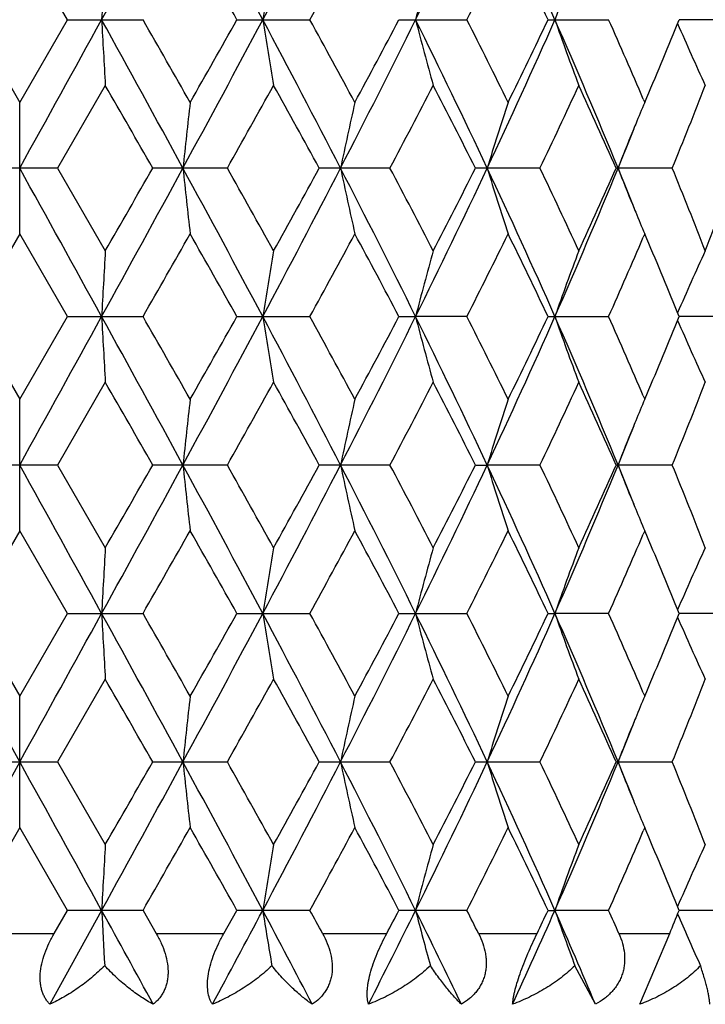
# Model space of a CAD drawing. Units: inches. Extents: x 0 to 11, y 0 to 8.5.
# Drawn here: x 7.2 to 7.3, y 5.6 to 5.8 of the extents above; entities that cross this region are included whole.
import ezdxf

# ---------------------------------------------------------------- set-up
doc = ezdxf.new("R2010")
doc.units = ezdxf.units.IN
doc.header["$LTSCALE"] = 0.605
doc.header["$MEASUREMENT"] = 0
doc.layers.get('0').update_dxf_attribs({"linetype": 'CONTINUOUS'})

msp = doc.modelspace()

# ---------------------------------------------------------------- linework, layer by layer
at = {"color": 7, "linetype": 'Continuous'}
for p, q in [((7.2111175705, 5.7994427649), (7.2024945296, 5.8143845578)), ((7.1938713724, 5.7994427649), (7.2024945296, 5.7845009721)), ((7.2024945296, 5.7845009721), (7.2111175705, 5.7994427649)), ((7.2111175705, 5.7994427649), (7.2247602096, 5.7994427649)), ((7.241711831, 5.7994427649), (7.25488907, 5.7994427649)), ((7.270968655700001, 5.7994427649), (7.2832316102, 5.7994427649)), ((7.2978914072, 5.7994427649), (7.308822338200001, 5.7994427649)), ((7.3307895028, 5.7994427649), (7.3215629664, 5.7994427649)), ((7.217951860599999, 5.787573489600001), (7.209345470800001, 5.7726314076)), ((7.3153423468, 5.7845009721), (7.315714569600001, 5.7853748543)), ((7.2024945296, 5.7607621271), (7.2024945296, 5.7845009721)), ((7.315083962799999, 5.785105181900001), (7.3153423468, 5.7845009721)), ((7.209345470800001, 5.7726314076), (7.1956435149, 5.7726314076)), ((7.209345470800001, 5.7726314076), (7.217951860599999, 5.7576891322)), ((7.2399850599, 5.7726314076), (7.2265171426, 5.7726314076)), ((7.269346035700001, 5.7726314076), (7.256570943300001, 5.7726314076)), ((7.2964282132, 5.7726314076), (7.284781130700001, 5.7726314076)), ((7.3203090345, 5.7726314076), (7.3101867212, 5.7726314076)), ((7.2024945296, 5.7607621271), (7.1938714145, 5.745820087)), ((7.2111175284, 5.745820087), (7.2024945296, 5.7607621271)), ((7.3153423468, 5.7607621271), (7.315084276699999, 5.760157657000001)), ((7.315714735299999, 5.7598878645), (7.3153423468, 5.7607621271)), ((7.1938714145, 5.745820087), (7.2024945296, 5.7308780862)), ((7.2024945296, 5.7308780862), (7.2111175284, 5.745820087)), ((7.2111175284, 5.745820087), (7.2247602514, 5.745820087)), ((7.2417117901, 5.745820087), (7.25488911, 5.745820087)), ((7.2709686172, 5.745820087), (7.273973189199999, 5.7458200166)), ((7.2832316471, 5.745820087), (7.273973189199999, 5.7458200166)), ((7.2978913725, 5.745820087), (7.308822370800001, 5.745820087)), ((7.3307895299, 5.745820087), (7.3215629022, 5.7458200209)), ((7.217951860599999, 5.733950635199999), (7.2093452903, 5.7190086283)), ((7.2024945296, 5.7071396235), (7.2024945296, 5.7308780862)), ((7.3150842586, 5.7314816226), (7.3153423468, 5.7308780862)), ((7.3153423468, 5.7308780862), (7.315714135399999, 5.731750974700001)), ((7.2093452903, 5.7190086283), (7.195643695399999, 5.7190086283)), ((7.2093452903, 5.7190086283), (7.217951860599999, 5.7040665463)), ((7.2399848838, 5.7190086283), (7.2265173214, 5.7190086283)), ((7.2693458701, 5.7190086283), (7.2565711143, 5.7190086283)), ((7.284781288, 5.7190086283), (7.2869120325, 5.719008700700001)), ((7.296428063600001, 5.7190086283), (7.2869120325, 5.719008700700001)), ((7.3203089062, 5.7190086283), (7.310186859600001, 5.7190086283)), ((7.2024945296, 5.7071396235), (7.1938715367, 5.692197395700001)), ((7.211117406100001, 5.692197395700001), (7.2024945296, 5.7071396235)), ((7.3153423468, 5.7071396235), (7.315084607799999, 5.706535909199999)), ((7.3157142465, 5.7062664748), (7.3153423468, 5.7071396235)), ((7.2024926576, 5.665385992899999), (7.187694854400001, 5.6921973571)), ((7.1938715367, 5.692197395700001), (7.2024945296, 5.67725524)), ((7.2024945296, 5.67725524), (7.211117406100001, 5.692197395700001)), ((7.211117406100001, 5.692197395700001), (7.2247603727, 5.692197395700001)), ((7.241711671, 5.692197395700001), (7.2548892263, 5.692197395700001)), ((7.2709685055, 5.692197395700001), (7.283231754400001, 5.692197395700001)), ((7.2978912719, 5.692197395700001), (7.2991300005, 5.6921973571)), ((7.3088224653, 5.692197395700001), (7.2991300005, 5.6921973571)), ((7.3307896086, 5.692197395700001), (7.321562836, 5.692197359500001)), ((7.217951860599999, 5.6803279859), (7.2093451975, 5.665385998400001)), ((7.2024945296, 5.6535166767), (7.2024945296, 5.67725524)), ((7.3150844698, 5.6778582969), (7.3153423468, 5.67725524)), ((7.3153423468, 5.67725524), (7.3157138252, 5.6781274197)), ((7.2024926576, 5.665385992899999), (7.187694864, 5.6385746092)), ((7.195643788200001, 5.665385998400001), (7.2093451975, 5.665385998400001)), ((7.2093451975, 5.665385998400001), (7.217951860599999, 5.650444130499999)), ((7.226517413300001, 5.665385998400001), (7.239984793300001, 5.665385998400001)), ((7.2565712022, 5.665385998400001), (7.269345785, 5.665385998400001)), ((7.2847813689, 5.665385998400001), (7.296427986699999, 5.665385998400001)), ((7.3101869307, 5.665385998400001), (7.3203088402, 5.665385998400001)), ((7.2024945296, 5.6535166767), (7.1938716338, 5.6385745667)), ((7.2111173091, 5.6385745667), (7.2024945296, 5.6535166767)), ((7.3153423468, 5.6535166767), (7.315085030800001, 5.652913928999999)), ((7.315713627999999, 5.6526449503), (7.3153423468, 5.6535166767)), ((7.2172900927, 5.6385746092), (7.2079290785, 5.6216012622)), ((7.2087000876, 5.6343835098), (7.2111173091, 5.6385745667)), ((7.224760469, 5.6385745667), (7.2111173091, 5.6385745667)), ((7.224760469, 5.6385745667), (7.2271561416, 5.6343835098)), ((7.239355326599999, 5.6343835098), (7.241711576599999, 5.6385745667)), ((7.2548893186, 5.6385745667), (7.241711576599999, 5.6385745667)), ((7.283231839500001, 5.6385745667), (7.2709684168, 5.6385745667)), ((7.297891192100001, 5.6385745667), (7.2991299376, 5.6385746092)), ((7.3088225404, 5.6385745667), (7.2991299376, 5.6385746092)), ((7.321285105199999, 5.6378919976), (7.3214768026, 5.6374452718)), ((7.330789671000001, 5.6385745667), (7.321562758400001, 5.6385746066)), ((7.1962889113, 5.6343835098), (7.2087000876, 5.6343835098)), ((7.2271561416, 5.6343835098), (7.239355326599999, 5.6343835098)), ((7.2571817772, 5.6343835098), (7.2687534042, 5.6343835098)), ((7.2853429913, 5.6343835098), (7.2958928715, 5.6343835098)), ((7.3106804688, 5.6343835098), (7.319849219299999, 5.6343835098)), ((7.3144770711, 5.6216012622), (7.319849219299999, 5.6343835098)), ((7.3064447289, 5.6216012622), (7.302736310299999, 5.6285770896))]:
    msp.add_line(p, q, dxfattribs=at)
for centre, radius, start, end in [((2.554824384, 8.3680957337), 5.3232100103, 331.1486827754, 331.4776413001), ((4.383652675, 4.2771626679), 3.2423053273, 28.0022005203, 28.5401638511), ((5.1994419194, 6.888725994800001), 2.3187265977, 331.9802113519, 332.7281097205999), ((5.9716030888, 6.4444734182), 1.4533521585, 333.6519611061001, 334.8256125805), ((6.187190884, 5.3089104348), 1.2153315688, 23.8046885358, 25.1937805917), ((4.1388257136, 4.0576546577), 3.5583322031, 29.3074369963, 29.5837169432), ((5.3556474379, 6.841260187300001), 2.1662184374, 331.2532978975, 331.7030937869999), ((6.0552263681, 6.420799174500001), 1.3762560308, 333.1611187241, 333.8561509817), ((6.1740801112, 5.2661531603), 1.2439250907, 25.3860516466, 26.1502770305), ((9.6890453652, 5.6675895736), 2.4752695319, 176.6713423734, 176.9465108483), ((8.1018628662, 5.6643468273), 0.8660843058, 170.2302469863, 171.0260874406), ((7.822892429199999, 5.658304123), 0.566773691, 164.3379357597, 165.5804029579), ((7.7282883479, 5.650277830299999), 0.4543423444, 159.2412626486, 160.8337953348), ((-5.434940273200001, 12.7648605668), 14.4428521795, 331.0444616308, 331.1659479876), ((2.554824384, 3.2307897962), 5.3232100103, 28.5223586999, 28.8513172246), ((9.6890453657, 5.9312959563), 2.4752695325, 183.0534891517, 183.3286576266), ((2.9095390574, 3.3299074541), 4.9718948344, 29.5836530572, 29.7818484222), ((4.383652675, 7.321722861900001), 3.2423053273, 331.4598361489, 331.9977994797), ((4.0015871388, 7.618704729400001), 3.7159281635, 330.4221417119, 330.6867043486), ((5.1994419194, 4.7101595351), 2.3187265977, 27.2718902794, 28.0197886481), ((8.1018628663, 5.9345387026), 0.8660843058, 188.9739125595, 189.7697530136), ((5.3031890417, 4.7291169035), 2.2259223818, 28.3029384811, 28.7406698344), ((5.6679690255, 6.5942246916), 1.7919061852, 332.7094894086, 333.6700389262), ((5.573177513099999, 6.6942648696), 1.9191668408, 331.7030676381, 332.2084935188001), ((5.9716030888, 5.1544121117), 1.4533521585, 25.1743874195, 26.3480388939), ((7.822892429099999, 5.940581406900001), 0.566773691, 194.419597042, 195.6620642403), ((6.0323835159, 5.1667016274), 1.4017782642, 26.1501763339, 26.8325539603), ((6.187190884, 6.2899750951), 1.2153315688, 334.8062194083, 336.1953114642), ((6.1549900257, 6.341947795), 1.2651226326, 333.8561254847, 334.6075458383001), ((6.3462388015, 5.378711904099999), 1.0416411637, 22.2204995035, 23.8229350562), ((7.7282883479, 5.9486076995), 0.4543423444, 199.1662046652, 200.7587373514), ((6.3907394377, 5.3899265427), 1.0052759564, 23.1478174261, 24.0395390629), ((6.4641466415, 6.1476430323), 0.9254221562, 336.9544617554, 337.8977281059), ((7.691431641599999, 5.9573116003), 0.4026746343, 203.1876630126, 204.9310121594), ((1.7295722186, 2.6315317612), 6.3311065767, 29.7447890596, 29.9006547701), ((4.6488181569, 7.2311017324), 2.9734292673, 330.6264772894, 330.9563433649001), ((5.084363504, 4.5856279107), 2.4753711764, 28.65441351, 29.0492837873), ((5.7775467177, 6.562548061799999), 1.6880265182, 332.0985129174999, 332.670891572), ((5.9411697471, 5.0969808187), 1.5039266167, 26.6960677021, 27.3350496361), ((6.255633215, 6.2702521781), 1.1536380106, 334.4467891591, 335.2665749840999), ((6.3419915865, 5.3445500142), 1.0586101729, 23.8523167814, 24.7396314536), ((6.5211134716, 6.100651495399999), 0.8638927745, 337.6848986951, 338.7521061206), ((8.485679789, 5.639634914299999), 1.2607534171, 173.4018915934, 173.9446172916), ((7.9212358234, 5.6349147006), 0.6750099152, 167.1966192668, 168.2277567306), ((7.7640187717, 5.627762794400001), 0.4986159517, 161.6786330805, 163.1096187221), ((7.698886566900001, 5.621903467799999), 0.4165862662, 157.0262521341, 157.6076365519), ((7.7022157806, 5.6205301124), 0.4201876224, 157.6074258013, 157.800795075), ((6.419789975800001, 6.136358087200001), 0.9621341374, 337.7875784823, 338.247136886), ((7.7088791852, 5.617835724500001), 0.4273751233, 157.8038720996, 158.7645670571), ((-5.420632601599999, -1.2116668001), 14.4264934538, 28.8338634549, 28.9554879802), ((2.5573469706, 8.3130821905), 5.3203294231, 331.1486926251, 331.4778304359999), ((1.3755567735, 9.1166206224), 6.739139493300001, 330.1043830315, 330.2508130027), ((4.3865600273, 4.2251123624), 3.2390000541, 28.0017878245, 28.5403018742), ((8.4858494265, 5.905649193099999), 1.2609243449, 186.0555277106, 186.5981709724), ((4.550333701, 4.2591199973), 3.0862503497, 29.0493685401, 29.3671791212), ((5.2010431858, 6.8342610254), 2.316917352, 331.9799950912, 332.7284803518), ((5.0287781645, 6.9902427876), 2.5388261339, 330.9559623778, 331.3409671242999), ((5.6695745902, 4.9518549067), 1.7901048741, 26.3293231393, 27.2908422976), ((7.9213258973, 5.910370295700001), 0.6751026022, 191.7725192378, 192.803498851), ((5.743877094, 4.9651115088), 1.7260196636, 27.3351006743, 27.8948857164), ((5.9727163801, 6.390312004199999), 1.4521154243, 333.6515108858001, 334.8261667725999), ((5.918688114199999, 6.4597355655), 1.5291573671, 332.6705187853, 333.2989640107), ((6.1882947733, 5.2557946817), 1.2141169222, 23.8038251286, 25.194311408), ((7.764084469199999, 5.9175235489), 0.4986856256, 196.8907651799, 198.3215293824), ((6.2386185025, 5.2670310212), 1.1724304392, 24.7397056558, 25.546359791), ((6.347088414299999, 6.1661894485), 1.0407179191, 336.1763740387, 337.7802382258), ((6.3296709334, 6.2062689414), 1.0721253289, 335.266234742, 336.1423731719), ((6.420294991900001, 5.409099682000001), 0.9615929317, 21.75318991, 22.213047871), ((7.708918203400001, 5.9274459761), 0.4274183007, 201.2358872294, 202.1964646834), ((6.511009781, 5.4405780201), 0.8747712465999999, 21.2542684629, 22.308215706), ((6.565928073099999, 6.053345767100001), 0.8158110456000001, 338.7518326273, 339.8735992347), ((7.70228666, 5.924764422000001), 0.4202651483, 202.199525913, 202.3928577165), ((7.69897226, 5.9233971583), 0.4166798095000001, 202.3926479505, 202.9738996131), ((3.1165139047, 8.097331452), 4.7336343062, 330.2136912152, 330.4218648133001), ((4.1546371649, 4.0129952374), 3.5401570164, 29.3062012165, 29.583902748), ((5.3488057874, 6.7913334359), 2.1739944331, 331.254615942, 331.7028082048), ((5.617520634500001, 4.8746384726), 1.8689161664, 27.7842002625, 28.3032220613), ((6.0524917326, 6.3685263236), 1.3793055478, 333.162374689, 333.8558787849), ((6.175942468200001, 5.2134411616), 1.2418521104, 25.384930134, 26.1504408111), ((6.401626542000001, 6.1505723325), 0.9933924964, 335.9556009483001, 336.8579859855), ((6.4754563698, 5.4023298263), 0.913171325, 22.0954663974, 23.0513751909), ((9.688860353799999, 5.6139739702), 2.4750844086, 176.6712625107, 176.9464478819), ((8.1017997516, 5.6107312518), 0.8660208622, 170.2300165123, 171.0259050302), ((7.822852957699999, 5.6046885994), 0.5667336915, 164.3375773179, 165.5801173628), ((7.7282584532, 5.5966623757), 0.4543117487, 159.2408053435, 160.833428011), ((7.6914201813, 5.5879524775), 0.4026636282, 155.0684883248, 156.8118626502), ((-5.4322703067, 12.7097607844), 14.439800894, 331.0444607715, 331.1659727965), ((2.5535379384, 3.1764559993), 5.3246798786, 28.5224711436, 28.8513391001), ((9.6879706237, 5.8776132402), 2.4741931279, 183.0534281714, 183.3287188183), ((2.9306899802, 3.2883866015), 4.9475265365, 29.5827001668, 29.7818735668), ((4.3823606145, 7.268789114), 3.2437695997, 331.4600490669, 331.9977691408001), ((3.9936910491, 7.5695050589), 3.7249786054, 330.4229223005, 330.6868446136), ((5.1990815389, 4.656341300799999), 2.3191365556, 27.2721025048, 28.01986973389999), ((8.1014910691, 5.880854544500001), 0.865707498, 188.9737361071, 189.7699300771), ((5.3074033475, 4.6778043538), 2.2211164763, 28.3020098415, 28.7406925538), ((5.6671063738, 6.5410318777), 1.7928700083, 332.7099201508, 333.6699519084), ((5.5710546064, 6.641756013999999), 1.9215641622, 331.7038261365, 332.2086263827999), ((5.9714112814, 5.1006903801), 1.4535679453, 25.1747005965, 26.3481801837), ((7.8226540614, 5.886894561699999), 0.5665268985, 194.4193213309, 195.6623409047), ((6.0340230222, 5.1139077401), 1.399941214, 26.1492934608, 26.8325734797), ((6.1865547812, 6.2366363205), 1.2160281383, 334.8068723847, 336.1951660192), ((6.154068720800001, 6.288759448), 1.2661411486, 333.8568436472001, 334.6076673235), ((6.3461121777, 5.3250292408), 1.0417811639, 22.220913497, 23.8231374979), ((7.728102169800001, 5.8949172851), 0.4541443073, 199.1658509089, 200.7590923283001), ((6.3915752402, 5.3366762496), 1.00436098, 23.1469745874, 24.0395606957), ((6.4636160582, 6.0942344066), 0.9259942609, 336.9550469681, 337.8978088151), ((7.69127607, 5.9036195441), 0.4025043891, 203.18730978, 204.9314141883), ((1.7375602458, 2.5824064642), 6.3219398062, 29.7453161616, 29.9014080918), ((4.6498716523, 7.1769277373), 2.9722406835, 330.6257741582, 330.9557725383), ((5.0856359743, 4.532675301999999), 2.4739333344, 28.6549231756, 29.0500233383), ((5.7779116196, 6.5087548173), 1.6876241189, 332.0978276208, 332.6703431023), ((5.941658133300001, 5.0435894407), 1.5033864731, 26.6965481368, 27.3357598232), ((6.2558159855, 6.216556454), 1.1534415182, 334.4461387968, 335.2660640563), ((6.3422409547, 5.2910286213), 1.0583412309, 23.8527529475, 24.740292481), ((6.521222187899999, 6.0469937114), 0.86377879, 337.6843053498, 338.7516521420001), ((8.485917751599999, 5.585987957), 1.2609925694, 173.4020474846, 173.9446639696), ((7.921360493200001, 5.5812670543), 0.6751369723999999, 167.1969148384, 168.2278457546), ((7.7641080242, 5.5741141043), 0.4987087914, 161.6790420863, 163.1097429244), ((7.698921996599999, 5.5682690995), 0.4166233675, 157.0267000304, 157.6079490934), ((7.702269965, 5.5668880288), 0.4202450032, 157.6077371867, 157.8010679783), ((6.420434149299999, 6.0824683251), 0.9614369504000001, 337.7878002827, 338.2476269088), ((7.70897054, 5.5641786448), 0.4274725854, 157.8041610475, 158.764706815), ((-5.4385744427, -1.275209968), 14.4469952661, 28.834013163, 28.9554647504), ((2.5619415452, 8.2569624532), 5.3151002048, 331.1483699252999, 331.4778309411001), ((1.4110483139, 9.0427660104), 6.698286565399999, 330.1031008608, 330.2504232356), ((4.3845100871, 4.1703895449), 3.2413265064, 28.001945801, 28.54007131429999), ((8.4862739276, 5.8520727), 1.2613513211, 186.0555832101, 186.5980314405), ((4.5371711785, 4.198087098399999), 3.101355224, 29.0509734756, 29.3672346528), ((5.202514282, 6.7798795271), 2.3152621746, 331.9794700308, 332.7284896040999), ((5.0339061153, 6.9338362333), 2.532991474, 330.9547035682, 331.3405931972), ((5.6685758611, 4.8977323512), 1.7912216627, 26.329486127, 27.2904013326), ((7.9215492324, 5.8567953445), 0.6753309222, 191.7726246396, 192.8032339063), ((5.7398263636, 4.9093424687), 1.7306037128, 27.33664686429999, 27.894945995), ((5.9735494946, 6.336297227), 1.451194777, 333.6507842230999, 334.8261848484), ((5.9205674754, 6.4051780122), 1.5270585286, 332.6693098825, 333.2986150875999), ((6.1876475517, 5.2018827424), 1.2148257716, 23.8039892484, 25.1936566947), ((7.764245304099999, 5.8639509339), 0.4988539898, 196.890911372, 198.3211619987), ((6.236811094199999, 5.2125429673), 1.1744341564, 24.7411516632, 25.54642409), ((6.347660048, 6.112332710800001), 1.0401003729, 336.1754489403, 337.7802653396), ((6.3305897641, 6.152246247000001), 1.071123384, 335.2651094085, 336.1420610214), ((6.4215356467, 5.355979087900001), 0.9602546344, 21.7528424996, 22.2132920622), ((7.7090423902, 5.873872788099999), 0.4275518832, 201.2360565925, 202.1964138754), ((6.5100745836, 5.3865704734), 0.8757823840000001, 21.2555612158, 22.3082829512), ((7.702426625299999, 5.8711976127), 0.4204157499, 202.1994656731, 202.3927129956), ((7.6991186681, 5.869833016799999), 0.4168373843, 202.3925037485, 202.9734306457), ((3.1303619118, 8.0357531845), 4.7176638808, 330.2139991119, 330.4228786793), ((4.1374477232, 3.9497157853), 3.5598731467, 29.3063151303, 29.5824803159), ((5.3516765987, 6.7361229012), 2.1707138842, 331.2549220439, 331.7037945407), ((5.6127364027, 4.8184908397), 1.8743257062, 27.7843151186, 28.301842404), ((6.0536095728, 6.3143300652), 1.3780492617, 333.1626728900001, 333.8568142167), ((6.173855249400001, 5.1588253789), 1.2441634491, 25.3850436108, 26.149137914), ((6.4023002982, 6.096644804099999), 0.9926530843000001, 335.9558264408, 336.8589390381), ((6.4742927551, 5.3482326631), 0.9144278753, 22.0955894303, 23.0502696872), ((9.687874983099999, 5.560404692200001), 2.474097605, 176.6711699383, 176.9464667846), ((8.1014593207, 5.557163182999999), 0.8656761174, 170.2297489634, 171.025959618), ((7.8226352015, 5.551122783999999), 0.5665086946, 164.3371601325, 165.5802023618), ((7.728088846399999, 5.5430995533), 0.4541319705, 159.2402714076, 160.8335366142), ((7.691272136699999, 5.5343938834), 0.4025024048, 155.0678652064, 156.8119538593), ((-5.4600104774, 12.671430013), 14.4714767199, 331.0446567236999, 331.1659029227001), ((2.5603042799, 3.1265350962), 5.3169671607, 28.5222386602, 28.8515842835), ((9.6876237424, 5.8239738107), 2.4738458575, 183.053468249, 183.3287973211), ((2.9367461258, 3.2382759124), 4.9405259667, 29.5819517729, 29.7814082601), ((4.3813676813, 7.2156919563), 3.2448929849, 331.460273605, 331.9978078244), ((3.994147547, 7.515579735), 3.7244322916, 330.4235028508, 330.6874650531), ((5.2011574923, 4.6038025036), 2.3167947306, 27.2718007021, 28.020325666), ((8.1013717943, 5.827214831699999), 0.8655870575, 188.9738522508, 189.7701567205), ((5.3085818828, 4.6248481851), 2.2197627379, 28.30128150460001, 28.7402338333), ((5.6669405815, 6.4874859537), 1.7930525849, 332.7101692123, 333.67010325), ((5.571142928, 6.5880641185), 1.921453663, 331.7043906526, 332.2092224413001), ((5.972563747100001, 5.0476196456), 1.4522901965, 25.1743324632, 26.3488481358), ((7.8225784025, 5.8332543211), 0.5664492997999999, 194.4195032854, 195.662693646), ((6.034466284400001, 5.0605213238), 1.3994391229, 26.1486023479, 26.8321312369), ((6.1865523477, 6.183008475399999), 1.2160282017, 334.8071412875, 336.1954343886), ((6.1540887799, 6.235113585800001), 1.2661130005, 333.8573786749, 334.6082233796), ((6.3468930835, 5.271733955299999), 1.0409344929, 22.2204836532, 23.8240165145), ((7.728043839600001, 5.841276343500001), 0.4540832804, 199.1660851047, 200.7595427604), ((6.3918118565, 5.283166875), 1.0040988117, 23.14629844260001, 24.0391534514), ((6.4635612167, 6.040625743500001), 0.9260502709, 336.955519833, 337.8982793409), ((7.6912299835, 5.849979444700001), 0.4024552415, 203.187609925, 204.9319271418), ((1.780603445, 2.5534206556), 6.272344636900001, 29.74499632800001, 29.9023227348), ((4.6426291676, 7.1273719411), 2.9805467859, 330.6259375648, 330.9550168351), ((5.0922645308, 4.4826903732), 2.4663722975, 28.6546072897, 29.050919286), ((5.7756112136, 6.4563451452), 1.6902246424, 332.0979807382, 332.6696161129), ((5.9440924041, 4.9911998453), 1.5006578122, 26.6962429094, 27.336617634), ((6.254776569500001, 6.1634276812), 1.1545922193, 334.4462767854, 335.2653856164), ((6.343415580399999, 5.2379310931), 1.0570546532, 23.852466954, 24.7410873894), ((6.52068078, 5.9935913711), 0.8643632345000001, 337.6844221177, 338.7510476221), ((8.4863905458, 5.5323131025), 1.2614682082, 173.4021683514, 173.9445738971), ((7.9216094309, 5.5275904131), 0.6753916419, 167.1971445107, 168.227674548), ((7.764287493099999, 5.5204347557), 0.498896924, 161.6793608879, 163.1095051802), ((7.699020795, 5.5146069597), 0.4167296662, 157.0270278388, 157.6081045651), ((7.702393223, 5.513215810499999), 0.4203777566, 157.6078912363, 157.8011563539), ((6.4216889575, 6.028339563999999), 0.960084017, 337.7874517495, 338.2478955742), ((7.7091440162, 5.510486125), 0.4276595051, 157.8042702799, 158.7644035507), ((-5.461924404199999, -1.3417047314), 14.4736581392, 28.8340728585, 28.9553008324), ((2.5598203509, 8.2045015114), 5.317518713, 331.1484342455, 331.4777459408), ((1.3523187185, 9.022894227), 6.766023338099999, 330.1032194481999, 330.2490657461), ((4.3809554286, 4.1148624789), 3.2453590819, 28.0021661044, 28.5396231852), ((8.4865102631, 5.798471312999999), 1.2615885687, 186.0554139039, 186.5977708191), ((4.5462352514, 4.1494942761), 3.0909892119, 29.05105856460001, 29.3683777199), ((5.2010738763, 6.727014674199999), 2.3168897596, 331.9796584146, 332.7281534292), ((5.0256168237, 6.8848113561), 2.5424703817, 330.9548190459, 331.339266715), ((5.6667116222, 4.8431736908), 1.7933075682, 26.329869189, 27.2896666166), ((7.921672232200001, 5.8031943804), 0.6754557353, 191.7723021584, 192.8027401314), ((5.7426678626, 4.8571862715), 1.7274062282, 27.3367261467, 27.8960537319), ((5.972534427899999, 6.283168281699999), 1.452323512, 333.6511001642, 334.8255903795), ((5.9176058115, 6.3530829371), 1.5303908272, 332.6694195591, 333.2973487252), ((6.186394656799999, 5.1476946155), 1.2162002192, 23.80453708650001, 25.1926334221), ((7.7643325348, 5.8103506104), 0.4989439103, 196.8904622686, 198.320479435), ((6.238110257100001, 5.1595176422), 1.1730043524, 24.7412221249, 25.5474682629), ((6.346880358300001, 6.0590453675), 1.0409490477, 336.1758946012, 337.7794073758), ((6.329188411100001, 6.099267346), 1.0726654274, 335.2652098242, 336.1408918631001), ((6.422010607100001, 5.302564858), 0.959736171, 21.7519021509, 22.212487938), ((7.709188252000001, 5.820302757599999), 0.4277068573, 201.2355598927, 202.1955032558), ((6.5107704652, 5.3332178014), 0.8750360517, 21.25561904369999, 22.3092272728), ((7.7024207468, 5.817566301699999), 0.4204070775, 202.1986191078, 202.3918800497), ((7.6990372593, 5.8161706088), 0.4167470304999999, 202.3916663865, 202.9728041122), ((3.1637738474, 7.9630788027), 4.6792020991, 330.2132260087, 330.4238206749), ((4.1211990469, 3.8869265052), 3.5785289406, 29.30695482159999, 29.5816778983), ((5.358747975, 6.678653698200001), 2.1626642353, 331.2541723499, 331.7047116935), ((5.6082655173, 4.7624893286), 1.8793898681, 27.784937142, 28.30106546010001), ((6.056419009600001, 6.259304885), 1.3749093961, 333.1619644418, 333.8576850154), ((6.1719239615, 5.104271985), 1.2463071263, 25.3856324538, 26.148406005), ((6.4036770674, 6.0424197836), 0.9911504862999999, 335.95519165, 336.859726429), ((6.473328596900001, 5.2942093174), 0.9154718156, 22.09611869, 23.0497988716), ((9.6874406141, 5.5068081731), 2.4736624653, 176.6711845469, 176.9465375147), ((8.1013085035, 5.503567379600001), 0.8655229715999999, 170.2297908664, 171.0261644085), ((7.8225378928, 5.497528314299999), 0.5664074545000001, 164.3372246026, 165.5805226955), ((7.728012262899999, 5.4895068552), 0.4540498258, 159.2403525721, 160.8339481539), ((7.6912031193, 5.4808042254), 0.4024260105, 155.0679522096, 156.8124244225), ((1.8255946455, 2.6700599929), 6.154872770700001, 28.6557192374, 28.8359336859), ((9.7009251027, 5.7710753672), 2.4871669251, 183.0538078239, 183.284469231), ((4.5455921417, 7.074407014099999), 3.0587364632, 331.6426523383, 332.0033388422), ((5.0662498516, 4.4791709438), 2.4692475609, 27.5591018069, 28.0042614723), ((8.1056263714, 5.7742781462), 0.8698965998999999, 188.9747753901, 189.6420529276), ((5.211767985, 4.518288816), 2.3301040635, 28.6194062154, 28.7368711652), ((5.7221090104, 6.4063627571), 1.7314100466, 333.0476114719, 333.6759953458), ((5.6651255124, 6.484596644), 1.8150715658, 332.0683119574, 332.2179501685), ((5.916760306900001, 4.9668493745), 1.5143451783, 25.6178282529, 26.332185611), ((7.8249184038, 5.7802463735), 0.5688687299, 194.4207839647, 195.462974775), ((5.9931434635, 4.986093939), 1.4457036305, 26.6426748728, 26.8286569699), ((6.2143428538, 6.116984576799999), 1.1855965226, 335.3020444664, 336.201686604), ((6.1995361566, 6.1597047595), 1.2157139721, 334.3985070528, 334.6173326719), ((6.316491246799999, 5.2050362361), 1.0740271494, 22.82099424840001, 23.8069833049), ((7.7295065296, 5.7881737411), 0.4556357221, 199.167478581, 200.5039817276), ((6.370143607899999, 5.2199434788), 1.0277986798, 23.7803041649, 24.0358676542), ((6.487966977, 5.9769526915), 0.8996564395000001, 337.6181315467, 337.9064924354), ((7.691855145, 5.796628694), 0.4031370467, 203.2573555266999, 204.6364878727)]:
    msp.add_arc(centre, radius, start, end, dxfattribs=at)
for points, knots in [([(7.2079290785, 5.6216012622), (7.2077798818, 5.6217579767), (7.2074944273, 5.622092635900001), (7.207118841000001, 5.6226479349), (7.206797394600001, 5.6232628877), (7.2065366182, 5.6239363433), (7.2063420941, 5.624665630700001), (7.2061738043, 5.6257299838), (7.2061618857, 5.627171348099999), (7.2064414562, 5.6289671289), (7.2069836237, 5.6308035608), (7.2077444034, 5.632625743999999), (7.2083657318, 5.6338039669), (7.2087000876, 5.6343835098)], [0, 0, 0, 0, 0.0474107823, 0.0961520425, 0.1465942932, 0.1991248077, 0.2540698828, 0.3116578823, 0.4348676363, 0.5680038999, 0.7085230331999999, 0.8533974359000001, 1, 1, 1, 1]), ([(7.2271561416, 5.6343835098), (7.227485679, 5.6338064043), (7.2280868584, 5.632631645), (7.2287806295, 5.630805484), (7.2292119064, 5.6289624312), (7.2293146164, 5.627434446900001), (7.2292199909, 5.626266291599999), (7.2290653095, 5.625439620599999), (7.228828128200001, 5.624658291799999), (7.228512862300001, 5.623928816699999), (7.228125942, 5.6232557306), (7.2276744294, 5.622641674), (7.2271661454, 5.6220875552), (7.226793342000001, 5.621756624600001), (7.2266003813, 5.6216012622)], [0, 0, 0, 0, 0.1425320716, 0.2824874613, 0.4179750437, 0.5471088743, 0.6089714804, 0.6689454972, 0.727133967, 0.7837341418000001, 0.8390170103, 0.8932906387, 0.9468677595999999, 1, 1, 1, 1]), ([(7.2372875552, 5.6216012622), (7.2371872301, 5.6217604107), (7.236999747, 5.6221008091), (7.2366833561, 5.6228666288), (7.236424869099999, 5.623987194400001), (7.2363608171, 5.6254996863), (7.2365457541, 5.6271794537), (7.236970231900001, 5.6289666092), (7.2376039288, 5.6307976493), (7.238405810800001, 5.6326172849), (7.2390271973, 5.6338008368), (7.239355326599999, 5.6343835098)], [0, 0, 0, 0, 0.0418217872, 0.08616659439999999, 0.1838778877, 0.2955550073, 0.4212018694, 0.5583512653, 0.7030658229000001, 0.8513443819, 1, 1, 1, 1]), ([(7.2571817772, 5.6343835098), (7.2574958536, 5.6338079011), (7.258057672100001, 5.6326339771), (7.258660619500001, 5.6308033621), (7.258916242100001, 5.629245822300001), (7.2589426646, 5.6280187409), (7.258871668099999, 5.6271252593), (7.258708256599999, 5.6262604522), (7.2584535382, 5.625433341900001), (7.2581109916, 5.624652060599999), (7.2576864315, 5.623923177999999), (7.2571874337, 5.6232509554), (7.256434679400001, 5.6224342724), (7.2557817265, 5.6219101114), (7.255321911799999, 5.6216012622)], [0, 0, 0, 0, 0.1372801019, 0.2717357474, 0.4022882164, 0.4659072479, 0.5283282686, 0.5895874581, 0.6497954033, 0.7091264291, 0.7677924569, 0.8260213748999999, 0.8840344801000001, 1, 1, 1, 1]), ([(7.265459309400001, 5.6216012622), (7.2653613647, 5.6219422127), (7.265265949400001, 5.6224970966), (7.2652231593, 5.6232786322), (7.265235244099999, 5.6239498977), (7.265295435900001, 5.624676328600001), (7.2654470149, 5.625746652999999), (7.2657673553, 5.6271798904), (7.266321116799999, 5.6289609742), (7.267025089400001, 5.630788847100001), (7.2678415119, 5.632607103300001), (7.2684425955, 5.6337972729), (7.2687534042, 5.6343835098)], [0, 0, 0, 0, 0.0791117115, 0.1246658495, 0.174504142, 0.2286912624, 0.2871308743, 0.4154665509, 0.555677512, 0.7027493265000001, 0.8520233627, 1, 1, 1, 1]), ([(7.2853429913, 5.6343835098), (7.2856315847, 5.6338082553), (7.2861359347, 5.632632715), (7.286546830800001, 5.631093134199999), (7.286709928300001, 5.629851954099999), (7.286743826, 5.6289278743), (7.286685046900001, 5.6280143208), (7.286530389299999, 5.6271202827), (7.2862790283, 5.6262552634), (7.2859331261, 5.625428381799999), (7.2854972975, 5.6246477142), (7.2849784181, 5.62391969), (7.2843849524, 5.623248386699999), (7.2835044491, 5.622430499), (7.282761045700001, 5.6219090992), (7.2822423772, 5.6216012622)], [0, 0, 0, 0, 0.1315608155, 0.2606617197, 0.3242473231, 0.3871435784, 0.4493824159000001, 0.5110440581, 0.5722441516, 0.6331320197, 0.6938742495, 0.7546293108, 0.8155356366, 0.8767067715000001, 1, 1, 1, 1]), ([(7.291484667100001, 5.6216012622), (7.291495496, 5.6217662539), (7.2915286927, 5.6221162413), (7.2916074882, 5.622669509), (7.291720337899999, 5.6232815148), (7.291927491799999, 5.6242148274), (7.292282116900001, 5.6255078027), (7.2928292937, 5.6271730321), (7.2934941247, 5.6289515386), (7.2942453898, 5.6307781925), (7.295049600800001, 5.6325961924), (7.2956102159, 5.6337935951), (7.2958928715, 5.6343835098)], [0, 0, 0, 0, 0.036520076, 0.0776082086, 0.1233975121, 0.1739373694, 0.2887276456, 0.4193399963, 0.5609657661999999, 0.7079995589, 0.8555212254000001, 1, 1, 1, 1]), ([(7.3106804688, 5.6343835098), (7.3109343623, 5.6338073002), (7.3113645275, 5.632626832000001), (7.311664804199999, 5.6310870912), (7.311732728300001, 5.6298485754), (7.3116925909, 5.628923971799999), (7.311557225700001, 5.6280101258), (7.3113242417, 5.62711611), (7.310993743200001, 5.626251458), (7.3105688622, 5.625425216799999), (7.3100550302, 5.624645317000001), (7.3092593058, 5.6236727839), (7.308080805499999, 5.6225996377), (7.3070062278, 5.6219091751), (7.3064447289, 5.6216012622)], [0, 0, 0, 0, 0.1260756847, 0.2506127372, 0.3124640139, 0.3740926419, 0.4355949967, 0.4970922567, 0.5587078635, 0.6205607084, 0.6827530922, 0.7453542, 0.871778368, 1, 1, 1, 1]), ([(7.2178436392, 5.6285770896), (7.2170882047, 5.6278186163), (7.2155295301, 5.6263957299), (7.2130583826, 5.624510365700001), (7.2105326395, 5.6229041071), (7.2087968693, 5.6220015213), (7.2079290785, 5.6216012622)], [0, 0, 0, 0, 0.2636531776, 0.5189165996, 0.7646322847, 1, 1, 1, 1]), ([(7.2266003813, 5.6216012622), (7.2258524942, 5.6220067725), (7.2243450077, 5.6229220002), (7.2221382901, 5.624529929099999), (7.2199370512, 5.626416917799999), (7.2185333037, 5.6278260574), (7.2178436392, 5.6285770896)], [0, 0, 0, 0, 0.2270329153, 0.4698877842, 0.7278937009, 1, 1, 1, 1]), ([(7.2480184793, 5.6285770896), (7.2472237222, 5.6278125357), (7.245564381499999, 5.6263787954), (7.2429083224, 5.6244952109), (7.240150872899999, 5.6228908085), (7.238245953, 5.6219977909), (7.2372875552, 5.6216012622)], [0, 0, 0, 0, 0.2571236211, 0.5102500677, 0.7581752328, 1, 1, 1, 1]), ([(7.255321911799999, 5.6216012622), (7.254719247200001, 5.6220144602), (7.2534921257, 5.6229462739), (7.2516792178, 5.6245547626), (7.2498221527, 5.6264424612), (7.2486194333, 5.6278346898), (7.2480184793, 5.6285770896)], [0, 0, 0, 0, 0.2163856668, 0.4556353527000001, 0.7171520642, 1, 1, 1, 1]), ([(7.2766410467, 5.6285770896), (7.27583517, 5.627807832799999), (7.274133577100001, 5.6263656234), (7.2713827628, 5.6244834766), (7.268487439199999, 5.6228806703), (7.266476567100001, 5.621995009), (7.265459309400001, 5.6216012622)], [0, 0, 0, 0, 0.252118307, 0.5035509124, 0.753151391, 1, 1, 1, 1]), ([(7.2822423772, 5.6216012622), (7.282033704400001, 5.621805227999999), (7.2816075887, 5.6222383581), (7.280719951900001, 5.623200773200001), (7.2795503242, 5.624584811699999), (7.278099724600001, 5.6264713792), (7.2771344386, 5.627844060399999), (7.2766410467, 5.6285770896)], [0, 0, 0, 0, 0.0977034312, 0.2033929967, 0.4383236385, 0.7041390534, 1, 1, 1, 1]), ([(7.302736310299999, 5.6285770896), (7.301948354299999, 5.6278045968), (7.3002652056, 5.6263559907), (7.2975127299, 5.6244745708), (7.294577724400001, 5.6228728509), (7.292527148, 5.6219928651), (7.291484667100001, 5.6216012622)], [0, 0, 0, 0, 0.2484145575, 0.498496496, 0.7493008220999999, 1, 1, 1, 1]), ([(7.325415331799999, 5.6285770896), (7.324674045399999, 5.627803048500001), (7.3230701048, 5.6263500686), (7.32040891, 5.624468295900001), (7.3175335027, 5.6228669313), (7.3155103814, 5.621991197000001), (7.3144770711, 5.6216012622)], [0, 0, 0, 0, 0.2459654473, 0.4949935599, 0.7465328079000001, 1, 1, 1, 1]), ([(7.327104510599999, 5.6216012622), (7.327091261900001, 5.6218094882), (7.3270483286, 5.6222505833), (7.3269452813, 5.6229461287), (7.326799296, 5.6237129086), (7.3266099042, 5.6245503649), (7.3263766631, 5.6254582566), (7.3259919545, 5.6268139559), (7.3256573514, 5.627858823), (7.325415331799999, 5.6285770896)], [0, 0, 0, 0, 0.08700408429999999, 0.1846821097, 0.2931151049, 0.4124091219, 0.5426558732, 0.6839433081999999, 1, 1, 1, 1])]:
    msp.add_open_spline(points, degree=3, knots=knots, dxfattribs=at)

doc.saveas('drawing.dxf')
